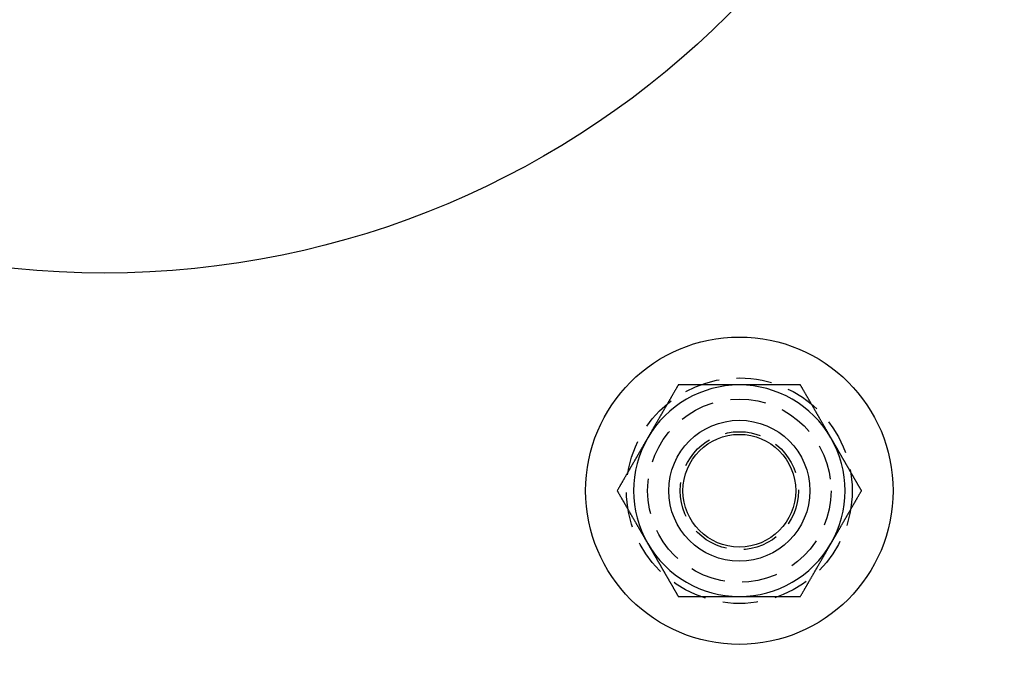
# Model space of a CAD drawing. Extents: x -123 to 129, y -272 to 320.
# Drawn here: x -6 to 64, y -231 to -186 of the extents above; entities that cross this region are included whole.
import ezdxf

# ---------------------------------------------------------------- set-up
doc = ezdxf.new("R2010")
doc.units = 0
doc.header["$LTSCALE"] = 10
doc.linetypes.add('VERDECKT', pattern=[0.375, 0.25, -0.125])
doc.layers.get('0').update_dxf_attribs({"linetype": 'CONTINUOUS'})
doc.layers.add('STEMPEL', color=3, linetype='CONTINUOUS')

# ---------------------------------------------------------------- blocks, each defined once
blk = doc.blocks.new('A$CA1D30E3C')
for points in [[(40.6699, -70.4423, 0), (40.6528, -70.4718, 0), (40.6358, -70.5013, 0), (40.6187, -70.5309, 0), (40.6017, -70.5604, 0), (40.5846, -70.5899, 0), (40.5676, -70.6195, 0), (40.5505, -70.649, 0), (40.5335, -70.6785, 0), (40.5164, -70.708, 0), (40.4994, -70.7376, 0), (40.4823, -70.7671, 0), (40.4653, -70.7966, 0), (40.4483, -70.8261, 0), (40.4312, -70.8557, 0), (40.4142, -70.8852, 0), (40.3971, -70.9147, 0), (40.3801, -70.9443, 0), (40.363, -70.9738, 0), (40.346, -71.0033, 0), (40.3289, -71.0328, 0), (40.3119, -71.0624, 0), (40.2948, -71.0919, 0), (40.2778, -71.1214, 0), (40.2607, -71.1509, 0), (40.2437, -71.1805, 0), (40.2266, -71.21, 0), (40.2096, -71.2395, 0), (40.1925, -71.2691, 0), (40.1755, -71.2986, 0), (40.1584, -71.3281, 0), (40.1414, -71.3576, 0), (40.1243, -71.3872, 0), (40.1073, -71.4167, 0), (40.0902, -71.4462, 0), (40.0732, -71.4758, 0), (40.0562, -71.5053, 0), (40.0391, -71.5348, 0), (40.0221, -71.5643, 0), (40.005, -71.5939, 0), (39.988, -71.6234, 0), (39.9709, -71.6529, 0), (39.9539, -71.6824, 0), (39.9368, -71.712, 0), (39.9198, -71.7415, 0), (39.9027, -71.771, 0), (39.8857, -71.8006, 0), (39.8686, -71.8301, 0), (39.8516, -71.8596, 0), (39.8345, -71.8891, 0), (39.8175, -71.9187, 0), (39.8004, -71.9482, 0), (39.7834, -71.9777, 0), (39.7663, -72.0072, 0), (39.7493, -72.0368, 0), (39.7322, -72.0663, 0), (39.7152, -72.0958, 0), (39.6982, -72.1254, 0), (39.6811, -72.1549, 0), (39.6641, -72.1844, 0), (39.647, -72.2139, 0), (39.63, -72.2435, 0), (39.6129, -72.273, 0), (39.5959, -72.3025, 0), (39.5788, -72.3321, 0), (39.5618, -72.3616, 0), (39.5447, -72.3911, 0), (39.5277, -72.4206, 0), (39.5106, -72.4502, 0), (39.4936, -72.4797, 0), (39.4765, -72.5092, 0), (39.4595, -72.5387, 0), (39.4424, -72.5683, 0), (39.4254, -72.5978, 0), (39.4083, -72.6273, 0), (39.3913, -72.6569, 0), (39.3742, -72.6864, 0), (39.3572, -72.7159, 0), (39.3401, -72.7454, 0), (39.3231, -72.775, 0), (39.3061, -72.8045, 0), (39.289, -72.834, 0), (39.272, -72.8635, 0), (39.2549, -72.8931, 0), (39.2379, -72.9226, 0), (39.2208, -72.9521, 0), (39.2038, -72.9817, 0), (39.1867, -73.0112, 0), (39.1697, -73.0407, 0), (39.1526, -73.0702, 0), (39.1356, -73.0998, 0), (39.1185, -73.1293, 0), (39.1015, -73.1588, 0), (39.0844, -73.1883, 0), (39.0674, -73.2179, 0), (39.0503, -73.2474, 0), (39.0333, -73.2769, 0), (39.0162, -73.3065, 0), (38.9992, -73.336, 0), (38.9821, -73.3655, 0), (38.9651, -73.395, 0), (38.9481, -73.4246, 0), (38.931, -73.4541, 0), (38.914, -73.4836, 0), (38.8969, -73.5132, 0), (38.8799, -73.5427, 0), (38.8628, -73.5722, 0), (38.8458, -73.6017, 0), (38.8287, -73.6313, 0), (38.8117, -73.6608, 0), (38.7946, -73.6903, 0), (38.7776, -73.7198, 0), (38.7605, -73.7494, 0), (38.7435, -73.7789, 0), (38.7264, -73.8084, 0), (38.7094, -73.838, 0), (38.6923, -73.8675, 0), (38.6753, -73.897, 0), (38.6582, -73.9265, 0), (38.6412, -73.9561, 0), (38.6241, -73.9856, 0), (38.6071, -74.0151, 0), (38.59, -74.0446, 0), (38.573, -74.0742, 0), (38.556, -74.1037, 0), (38.5389, -74.1332, 0), (38.5219, -74.1628, 0), (38.5048, -74.1923, 0)], [(45, -70.4423, 0), (44.9659, -70.4423, 0), (44.9318, -70.4423, 0), (44.8977, -70.4423, 0), (44.8636, -70.4423, 0), (44.8295, -70.4423, 0), (44.7954, -70.4423, 0), (44.7613, -70.4423, 0), (44.7272, -70.4423, 0), (44.6931, -70.4423, 0), (44.659, -70.4423, 0), (44.6249, -70.4423, 0), (44.5909, -70.4423, 0), (44.5568, -70.4423, 0), (44.5227, -70.4423, 0), (44.4886, -70.4423, 0), (44.4545, -70.4423, 0), (44.4204, -70.4423, 0), (44.3863, -70.4423, 0), (44.3522, -70.4423, 0), (44.3181, -70.4423, 0), (44.284, -70.4423, 0), (44.2499, -70.4423, 0), (44.2158, -70.4423, 0), (44.1817, -70.4423, 0), (44.1476, -70.4423, 0), (44.1135, -70.4423, 0), (44.0794, -70.4423, 0), (44.0453, -70.4423, 0), (44.0112, -70.4423, 0), (43.9771, -70.4423, 0), (43.943, -70.4423, 0), (43.9089, -70.4423, 0), (43.8748, -70.4423, 0), (43.8408, -70.4423, 0), (43.8067, -70.4423, 0), (43.7726, -70.4423, 0), (43.7385, -70.4423, 0), (43.7044, -70.4423, 0), (43.6703, -70.4423, 0), (43.6362, -70.4423, 0), (43.6021, -70.4423, 0), (43.568, -70.4423, 0), (43.5339, -70.4423, 0), (43.4998, -70.4423, 0), (43.4657, -70.4423, 0), (43.4316, -70.4423, 0), (43.3975, -70.4423, 0), (43.3634, -70.4423, 0), (43.3293, -70.4423, 0), (43.2952, -70.4423, 0), (43.2611, -70.4423, 0), (43.227, -70.4423, 0), (43.1929, -70.4423, 0), (43.1588, -70.4423, 0), (43.1247, -70.4423, 0), (43.0907, -70.4423, 0), (43.0566, -70.4423, 0), (43.0225, -70.4423, 0), (42.9884, -70.4423, 0), (42.9543, -70.4423, 0), (42.9202, -70.4423, 0), (42.8861, -70.4423, 0), (42.852, -70.4423, 0), (42.8179, -70.4423, 0), (42.7838, -70.4423, 0), (42.7497, -70.4423, 0), (42.7156, -70.4423, 0), (42.6815, -70.4423, 0), (42.6474, -70.4423, 0), (42.6133, -70.4423, 0), (42.5792, -70.4423, 0), (42.5451, -70.4423, 0), (42.511, -70.4423, 0), (42.4769, -70.4423, 0), (42.4428, -70.4423, 0), (42.4087, -70.4423, 0), (42.3746, -70.4423, 0), (42.3406, -70.4423, 0), (42.3065, -70.4423, 0), (42.2724, -70.4423, 0), (42.2383, -70.4423, 0), (42.2042, -70.4423, 0), (42.1701, -70.4423, 0), (42.136, -70.4423, 0), (42.1019, -70.4423, 0), (42.0678, -70.4423, 0), (42.0337, -70.4423, 0), (41.9996, -70.4423, 0), (41.9655, -70.4423, 0), (41.9314, -70.4423, 0), (41.8973, -70.4423, 0), (41.8632, -70.4423, 0), (41.8291, -70.4423, 0), (41.795, -70.4423, 0), (41.7609, -70.4423, 0), (41.7268, -70.4423, 0), (41.6927, -70.4423, 0), (41.6586, -70.4423, 0), (41.6245, -70.4423, 0), (41.5905, -70.4423, 0), (41.5564, -70.4423, 0), (41.5223, -70.4423, 0), (41.4882, -70.4423, 0), (41.4541, -70.4423, 0), (41.42, -70.4423, 0), (41.3859, -70.4423, 0), (41.3518, -70.4423, 0), (41.3177, -70.4423, 0), (41.2836, -70.4423, 0), (41.2495, -70.4423, 0), (41.2154, -70.4423, 0), (41.1813, -70.4423, 0), (41.1472, -70.4423, 0), (41.1131, -70.4423, 0), (41.079, -70.4423, 0), (41.0449, -70.4423, 0), (41.0108, -70.4423, 0), (40.9767, -70.4423, 0), (40.9426, -70.4423, 0), (40.9085, -70.4423, 0), (40.8744, -70.4423, 0), (40.8404, -70.4423, 0), (40.8063, -70.4423, 0), (40.7722, -70.4423, 0), (40.7381, -70.4423, 0), (40.704, -70.4423, 0), (40.6699, -70.4423, 0)], [(49.3301, -70.4423, 0), (49.296, -70.4423, 0), (49.2619, -70.4423, 0), (49.2278, -70.4423, 0), (49.1937, -70.4423, 0), (49.1596, -70.4423, 0), (49.1256, -70.4423, 0), (49.0915, -70.4423, 0), (49.0574, -70.4423, 0), (49.0233, -70.4423, 0), (48.9892, -70.4423, 0), (48.9551, -70.4423, 0), (48.921, -70.4423, 0), (48.8869, -70.4423, 0), (48.8528, -70.4423, 0), (48.8187, -70.4423, 0), (48.7846, -70.4423, 0), (48.7505, -70.4423, 0), (48.7164, -70.4423, 0), (48.6823, -70.4423, 0), (48.6482, -70.4423, 0), (48.6141, -70.4423, 0), (48.58, -70.4423, 0), (48.5459, -70.4423, 0), (48.5118, -70.4423, 0), (48.4777, -70.4423, 0), (48.4436, -70.4423, 0), (48.4095, -70.4423, 0), (48.3755, -70.4423, 0), (48.3414, -70.4423, 0), (48.3073, -70.4423, 0), (48.2732, -70.4423, 0), (48.2391, -70.4423, 0), (48.205, -70.4423, 0), (48.1709, -70.4423, 0), (48.1368, -70.4423, 0), (48.1027, -70.4423, 0), (48.0686, -70.4423, 0), (48.0345, -70.4423, 0), (48.0004, -70.4423, 0), (47.9663, -70.4423, 0), (47.9322, -70.4423, 0), (47.8981, -70.4423, 0), (47.864, -70.4423, 0), (47.8299, -70.4423, 0), (47.7958, -70.4423, 0), (47.7617, -70.4423, 0), (47.7276, -70.4423, 0), (47.6935, -70.4423, 0), (47.6594, -70.4423, 0), (47.6254, -70.4423, 0), (47.5913, -70.4423, 0), (47.5572, -70.4423, 0), (47.5231, -70.4423, 0), (47.489, -70.4423, 0), (47.4549, -70.4423, 0), (47.4208, -70.4423, 0), (47.3867, -70.4423, 0), (47.3526, -70.4423, 0), (47.3185, -70.4423, 0), (47.2844, -70.4423, 0), (47.2503, -70.4423, 0), (47.2162, -70.4423, 0), (47.1821, -70.4423, 0), (47.148, -70.4423, 0), (47.1139, -70.4423, 0), (47.0798, -70.4423, 0), (47.0457, -70.4423, 0), (47.0116, -70.4423, 0), (46.9775, -70.4423, 0), (46.9434, -70.4423, 0), (46.9093, -70.4423, 0), (46.8753, -70.4423, 0), (46.8412, -70.4423, 0), (46.8071, -70.4423, 0), (46.773, -70.4423, 0), (46.7389, -70.4423, 0), (46.7048, -70.4423, 0), (46.6707, -70.4423, 0), (46.6366, -70.4423, 0), (46.6025, -70.4423, 0), (46.5684, -70.4423, 0), (46.5343, -70.4423, 0), (46.5002, -70.4423, 0), (46.4661, -70.4423, 0), (46.432, -70.4423, 0), (46.3979, -70.4423, 0), (46.3638, -70.4423, 0), (46.3297, -70.4423, 0), (46.2956, -70.4423, 0), (46.2615, -70.4423, 0), (46.2274, -70.4423, 0), (46.1933, -70.4423, 0), (46.1592, -70.4423, 0), (46.1252, -70.4423, 0), (46.0911, -70.4423, 0), (46.057, -70.4423, 0), (46.0229, -70.4423, 0), (45.9888, -70.4423, 0), (45.9547, -70.4423, 0), (45.9206, -70.4423, 0), (45.8865, -70.4423, 0), (45.8524, -70.4423, 0), (45.8183, -70.4423, 0), (45.7842, -70.4423, 0), (45.7501, -70.4423, 0), (45.716, -70.4423, 0), (45.6819, -70.4423, 0), (45.6478, -70.4423, 0), (45.6137, -70.4423, 0), (45.5796, -70.4423, 0), (45.5455, -70.4423, 0), (45.5114, -70.4423, 0), (45.4773, -70.4423, 0), (45.4432, -70.4423, 0), (45.4091, -70.4423, 0), (45.3751, -70.4423, 0), (45.341, -70.4423, 0), (45.3069, -70.4423, 0), (45.2728, -70.4423, 0), (45.2387, -70.4423, 0), (45.2046, -70.4423, 0), (45.1705, -70.4423, 0), (45.1364, -70.4423, 0), (45.1023, -70.4423, 0), (45.0682, -70.4423, 0), (45.0341, -70.4423, 0), (45, -70.4423, 0)], [(51.4952, -74.1923, 0), (51.4781, -74.1627, 0), (51.461, -74.1331, 0), (51.4439, -74.1035, 0), (51.4269, -74.0739, 0), (51.4098, -74.0444, 0), (51.3927, -74.0148, 0), (51.3756, -73.9852, 0), (51.3585, -73.9556, 0), (51.3415, -73.926, 0), (51.3244, -73.8965, 0), (51.3073, -73.8669, 0), (51.2902, -73.8373, 0), (51.2732, -73.8077, 0), (51.2561, -73.7782, 0), (51.239, -73.7486, 0), (51.2219, -73.719, 0), (51.2049, -73.6894, 0), (51.1878, -73.6599, 0), (51.1707, -73.6303, 0), (51.1537, -73.6007, 0), (51.1366, -73.5712, 0), (51.1195, -73.5416, 0), (51.1025, -73.512, 0), (51.0854, -73.4825, 0), (51.0683, -73.4529, 0), (51.0512, -73.4234, 0), (51.0342, -73.3938, 0), (51.0171, -73.3642, 0), (51, -73.3347, 0), (50.983, -73.3051, 0), (50.9659, -73.2756, 0), (50.9489, -73.246, 0), (50.9318, -73.2165, 0), (50.9147, -73.1869, 0), (50.8977, -73.1573, 0), (50.8806, -73.1278, 0), (50.8635, -73.0982, 0), (50.8465, -73.0687, 0), (50.8294, -73.0391, 0), (50.8124, -73.0096, 0), (50.7953, -72.9801, 0), (50.7782, -72.9505, 0), (50.7612, -72.921, 0), (50.7441, -72.8914, 0), (50.7271, -72.8619, 0), (50.71, -72.8323, 0), (50.693, -72.8028, 0), (50.6759, -72.7733, 0), (50.6589, -72.7437, 0), (50.6418, -72.7142, 0), (50.6247, -72.6846, 0), (50.6077, -72.6551, 0), (50.5906, -72.6256, 0), (50.5736, -72.596, 0), (50.5565, -72.5665, 0), (50.5395, -72.537, 0), (50.5224, -72.5074, 0), (50.5054, -72.4779, 0), (50.4883, -72.4484, 0), (50.4713, -72.4188, 0), (50.4542, -72.3893, 0), (50.4372, -72.3598, 0), (50.4201, -72.3303, 0), (50.4031, -72.3007, 0), (50.3861, -72.2712, 0), (50.369, -72.2417, 0), (50.352, -72.2122, 0), (50.3349, -72.1826, 0), (50.3179, -72.1531, 0), (50.3008, -72.1236, 0), (50.2838, -72.0941, 0), (50.2667, -72.0646, 0), (50.2497, -72.035, 0), (50.2327, -72.0055, 0), (50.2156, -71.976, 0), (50.1986, -71.9465, 0), (50.1815, -71.917, 0), (50.1645, -71.8875, 0), (50.1475, -71.858, 0), (50.1304, -71.8284, 0), (50.1134, -71.7989, 0), (50.0964, -71.7694, 0), (50.0793, -71.7399, 0), (50.0623, -71.7104, 0), (50.0452, -71.6809, 0), (50.0282, -71.6514, 0), (50.0112, -71.6219, 0), (49.9941, -71.5924, 0), (49.9771, -71.5629, 0), (49.9601, -71.5334, 0), (49.943, -71.5039, 0), (49.926, -71.4744, 0), (49.909, -71.4449, 0), (49.8919, -71.4154, 0), (49.8749, -71.3859, 0), (49.8579, -71.3564, 0), (49.8408, -71.3269, 0), (49.8238, -71.2974, 0), (49.8068, -71.2679, 0), (49.7898, -71.2384, 0), (49.7727, -71.2089, 0), (49.7557, -71.1794, 0), (49.7387, -71.1499, 0), (49.7216, -71.1204, 0), (49.7046, -71.0909, 0), (49.6876, -71.0614, 0), (49.6706, -71.0319, 0), (49.6535, -71.0024, 0), (49.6365, -70.973, 0), (49.6195, -70.9435, 0), (49.6025, -70.914, 0), (49.5854, -70.8845, 0), (49.5684, -70.855, 0), (49.5514, -70.8255, 0), (49.5344, -70.796, 0), (49.5173, -70.7666, 0), (49.5003, -70.7371, 0), (49.4833, -70.7076, 0), (49.4663, -70.6781, 0), (49.4493, -70.6486, 0), (49.4322, -70.6192, 0), (49.4152, -70.5897, 0), (49.3982, -70.5602, 0), (49.3812, -70.5307, 0), (49.3642, -70.5012, 0), (49.3471, -70.4718, 0), (49.3301, -70.4423, 0)], [(38.5048, -74.1923, 0), (38.4878, -74.2218, 0), (38.4707, -74.2513, 0), (38.4537, -74.2809, 0), (38.4366, -74.3104, 0), (38.4196, -74.3399, 0), (38.4025, -74.3695, 0), (38.3855, -74.399, 0), (38.3684, -74.4285, 0), (38.3514, -74.458, 0), (38.3343, -74.4876, 0), (38.3173, -74.5171, 0), (38.3002, -74.5466, 0), (38.2832, -74.5761, 0), (38.2661, -74.6057, 0), (38.2491, -74.6352, 0), (38.232, -74.6647, 0), (38.215, -74.6943, 0), (38.198, -74.7238, 0), (38.1809, -74.7533, 0), (38.1639, -74.7828, 0), (38.1468, -74.8124, 0), (38.1298, -74.8419, 0), (38.1127, -74.8714, 0), (38.0957, -74.9009, 0), (38.0786, -74.9305, 0), (38.0616, -74.96, 0), (38.0445, -74.9895, 0), (38.0275, -75.0191, 0), (38.0104, -75.0486, 0), (37.9934, -75.0781, 0), (37.9763, -75.1076, 0), (37.9593, -75.1372, 0), (37.9422, -75.1667, 0), (37.9252, -75.1962, 0), (37.9081, -75.2258, 0), (37.8911, -75.2553, 0), (37.874, -75.2848, 0), (37.857, -75.3143, 0), (37.8399, -75.3439, 0), (37.8229, -75.3734, 0), (37.8059, -75.4029, 0), (37.7888, -75.4324, 0), (37.7718, -75.462, 0), (37.7547, -75.4915, 0), (37.7377, -75.521, 0), (37.7206, -75.5506, 0), (37.7036, -75.5801, 0), (37.6865, -75.6096, 0), (37.6695, -75.6391, 0), (37.6524, -75.6687, 0), (37.6354, -75.6982, 0), (37.6183, -75.7277, 0), (37.6013, -75.7572, 0), (37.5842, -75.7868, 0), (37.5672, -75.8163, 0), (37.5501, -75.8458, 0), (37.5331, -75.8754, 0), (37.516, -75.9049, 0), (37.499, -75.9344, 0), (37.4819, -75.9639, 0), (37.4649, -75.9935, 0), (37.4478, -76.023, 0), (37.4308, -76.0525, 0), (37.4138, -76.0821, 0), (37.3967, -76.1116, 0), (37.3797, -76.1411, 0), (37.3626, -76.1706, 0), (37.3456, -76.2002, 0), (37.3285, -76.2297, 0), (37.3115, -76.2592, 0), (37.2944, -76.2887, 0), (37.2774, -76.3183, 0), (37.2603, -76.3478, 0), (37.2433, -76.3773, 0), (37.2262, -76.4069, 0), (37.2092, -76.4364, 0), (37.1921, -76.4659, 0), (37.1751, -76.4954, 0), (37.158, -76.525, 0), (37.141, -76.5545, 0), (37.1239, -76.584, 0), (37.1069, -76.6135, 0), (37.0898, -76.6431, 0), (37.0728, -76.6726, 0), (37.0558, -76.7021, 0), (37.0387, -76.7317, 0), (37.0217, -76.7612, 0), (37.0046, -76.7907, 0), (36.9876, -76.8202, 0), (36.9705, -76.8498, 0), (36.9535, -76.8793, 0), (36.9364, -76.9088, 0), (36.9194, -76.9383, 0), (36.9023, -76.9679, 0), (36.8853, -76.9974, 0), (36.8682, -77.0269, 0), (36.8512, -77.0565, 0), (36.8341, -77.086, 0), (36.8171, -77.1155, 0), (36.8, -77.145, 0), (36.783, -77.1746, 0), (36.7659, -77.2041, 0), (36.7489, -77.2336, 0), (36.7318, -77.2632, 0), (36.7148, -77.2927, 0), (36.6977, -77.3222, 0), (36.6807, -77.3517, 0), (36.6637, -77.3813, 0), (36.6466, -77.4108, 0), (36.6296, -77.4403, 0), (36.6125, -77.4698, 0), (36.5955, -77.4994, 0), (36.5784, -77.5289, 0), (36.5614, -77.5584, 0), (36.5443, -77.588, 0), (36.5273, -77.6175, 0), (36.5102, -77.647, 0), (36.4932, -77.6765, 0), (36.4761, -77.7061, 0), (36.4591, -77.7356, 0), (36.442, -77.7651, 0), (36.425, -77.7946, 0), (36.4079, -77.8242, 0), (36.3909, -77.8537, 0), (36.3738, -77.8832, 0), (36.3568, -77.9128, 0), (36.3397, -77.9423, 0)], [(53.6603, -77.9423, 0), (53.649, -77.9227, 0), (53.6376, -77.9031, 0), (53.6263, -77.8836, 0), (53.615, -77.864, 0), (53.6037, -77.8444, 0), (53.5924, -77.8248, 0), (53.5811, -77.8052, 0), (53.5698, -77.7856, 0), (53.5585, -77.766, 0), (53.5472, -77.7464, 0), (53.5359, -77.7268, 0), (53.5245, -77.7072, 0), (53.5132, -77.6876, 0), (53.5019, -77.668, 0), (53.4906, -77.6484, 0), (53.4793, -77.6288, 0), (53.4679, -77.6092, 0), (53.4566, -77.5896, 0), (53.4453, -77.57, 0), (53.434, -77.5503, 0), (53.4226, -77.5307, 0), (53.4113, -77.5111, 0), (53.4, -77.4915, 0), (53.3887, -77.4719, 0), (53.3773, -77.4522, 0), (53.366, -77.4326, 0), (53.3547, -77.413, 0), (53.3433, -77.3933, 0), (53.332, -77.3737, 0), (53.3207, -77.3541, 0), (53.3093, -77.3344, 0), (53.298, -77.3148, 0), (53.2866, -77.2952, 0), (53.2753, -77.2755, 0), (53.264, -77.2559, 0), (53.2526, -77.2363, 0), (53.2413, -77.2166, 0), (53.2299, -77.197, 0), (53.2186, -77.1773, 0), (53.2073, -77.1577, 0), (53.1959, -77.138, 0), (53.1846, -77.1184, 0), (53.1732, -77.0987, 0), (53.1619, -77.0791, 0), (53.1505, -77.0594, 0), (53.1392, -77.0398, 0), (53.1278, -77.0201, 0), (53.1165, -77.0005, 0), (53.1052, -76.9808, 0), (53.0938, -76.9612, 0), (53.0825, -76.9415, 0), (53.0711, -76.9219, 0), (53.0598, -76.9022, 0), (53.0484, -76.8825, 0), (53.0371, -76.8629, 0), (53.0257, -76.8432, 0), (53.0144, -76.8236, 0), (53.003, -76.8039, 0), (52.9917, -76.7843, 0), (52.9803, -76.7646, 0), (52.969, -76.7449, 0), (52.9576, -76.7253, 0), (52.9463, -76.7056, 0), (52.9349, -76.686, 0), (52.9236, -76.6663, 0), (52.9122, -76.6466, 0), (52.9009, -76.627, 0), (52.8895, -76.6073, 0), (52.8782, -76.5877, 0), (52.8668, -76.568, 0), (52.8555, -76.5483, 0), (52.8441, -76.5287, 0), (52.8327, -76.509, 0), (52.8214, -76.4893, 0), (52.81, -76.4697, 0), (52.7987, -76.45, 0), (52.7873, -76.4304, 0), (52.776, -76.4107, 0), (52.7646, -76.391, 0), (52.7533, -76.3714, 0), (52.7419, -76.3517, 0), (52.7306, -76.3321, 0), (52.7192, -76.3124, 0), (52.7079, -76.2928, 0), (52.6965, -76.2731, 0), (52.6852, -76.2534, 0), (52.6739, -76.2338, 0), (52.6625, -76.2141, 0), (52.6512, -76.1945, 0), (52.6398, -76.1748, 0), (52.6285, -76.1552, 0), (52.6171, -76.1355, 0), (52.6058, -76.1159, 0), (52.5944, -76.0962, 0), (52.5831, -76.0766, 0), (52.5717, -76.0569, 0), (52.5604, -76.0373, 0), (52.5491, -76.0176, 0), (52.5377, -75.998, 0), (52.5264, -75.9783, 0), (52.515, -75.9587, 0), (52.5037, -75.939, 0), (52.4923, -75.9194, 0), (52.481, -75.8997, 0), (52.4697, -75.8801, 0), (52.4583, -75.8605, 0), (52.447, -75.8408, 0), (52.4356, -75.8212, 0), (52.4243, -75.8015, 0), (52.4129, -75.7819, 0), (52.4016, -75.7622, 0), (52.3903, -75.7426, 0), (52.3789, -75.723, 0), (52.3676, -75.7033, 0), (52.3562, -75.6837, 0), (52.3449, -75.664, 0), (52.3336, -75.6444, 0), (52.3222, -75.6248, 0), (52.3109, -75.6051, 0), (52.2996, -75.5855, 0), (52.2882, -75.5658, 0), (52.2769, -75.5462, 0), (52.2655, -75.5266, 0), (52.2542, -75.5069, 0), (52.2429, -75.4873, 0), (52.2315, -75.4677, 0), (52.2202, -75.448, 0), (52.2089, -75.4284, 0), (52.1975, -75.4088, 0), (52.1862, -75.3891, 0), (52.1749, -75.3695, 0), (52.1635, -75.3499, 0), (52.1522, -75.3302, 0), (52.1408, -75.3106, 0), (52.1295, -75.291, 0), (52.1182, -75.2713, 0), (52.1068, -75.2517, 0), (52.0955, -75.2321, 0), (52.0842, -75.2124, 0), (52.0728, -75.1928, 0), (52.0615, -75.1732, 0), (52.0502, -75.1536, 0), (52.0388, -75.1339, 0), (52.0275, -75.1143, 0), (52.0162, -75.0947, 0), (52.0049, -75.075, 0), (51.9935, -75.0554, 0), (51.9822, -75.0358, 0), (51.9709, -75.0162, 0), (51.9595, -74.9965, 0), (51.9482, -74.9769, 0), (51.9369, -74.9573, 0), (51.9255, -74.9377, 0), (51.9142, -74.918, 0), (51.9029, -74.8984, 0), (51.8915, -74.8788, 0), (51.8802, -74.8592, 0), (51.8689, -74.8396, 0), (51.8576, -74.8199, 0), (51.8462, -74.8003, 0), (51.8349, -74.7807, 0), (51.8236, -74.7611, 0), (51.8123, -74.7415, 0), (51.8009, -74.7218, 0), (51.7896, -74.7022, 0), (51.7783, -74.6826, 0), (51.7669, -74.663, 0), (51.7556, -74.6434, 0), (51.7443, -74.6237, 0), (51.733, -74.6041, 0), (51.7216, -74.5845, 0), (51.7103, -74.5649, 0), (51.699, -74.5453, 0), (51.6877, -74.5257, 0), (51.6763, -74.5061, 0), (51.665, -74.4864, 0), (51.6537, -74.4668, 0), (51.6424, -74.4472, 0), (51.631, -74.4276, 0), (51.6197, -74.408, 0), (51.6084, -74.3884, 0), (51.5971, -74.3688, 0), (51.5858, -74.3492, 0), (51.5744, -74.3295, 0), (51.5631, -74.3099, 0), (51.5518, -74.2903, 0), (51.5405, -74.2707, 0), (51.5292, -74.2511, 0), (51.5178, -74.2315, 0), (51.5065, -74.2119, 0), (51.4952, -74.1923, 0)], [(36.3397, -77.9423, 0), (36.3568, -77.9718, 0), (36.3738, -78.0012, 0), (36.3908, -78.0307, 0), (36.4078, -78.0602, 0), (36.4248, -78.0897, 0), (36.4419, -78.1192, 0), (36.4589, -78.1486, 0), (36.4759, -78.1781, 0), (36.4929, -78.2076, 0), (36.5099, -78.2371, 0), (36.527, -78.2666, 0), (36.544, -78.296, 0), (36.561, -78.3255, 0), (36.578, -78.355, 0), (36.5951, -78.3845, 0), (36.6121, -78.414, 0), (36.6291, -78.4435, 0), (36.6461, -78.473, 0), (36.6632, -78.5024, 0), (36.6802, -78.5319, 0), (36.6972, -78.5614, 0), (36.7142, -78.5909, 0), (36.7313, -78.6204, 0), (36.7483, -78.6499, 0), (36.7653, -78.6794, 0), (36.7823, -78.7089, 0), (36.7994, -78.7384, 0), (36.8164, -78.7679, 0), (36.8334, -78.7974, 0), (36.8505, -78.8269, 0), (36.8675, -78.8564, 0), (36.8845, -78.8859, 0), (36.9016, -78.9154, 0), (36.9186, -78.9449, 0), (36.9356, -78.9744, 0), (36.9527, -79.0039, 0), (36.9697, -79.0334, 0), (36.9867, -79.0629, 0), (37.0038, -79.0924, 0), (37.0208, -79.1219, 0), (37.0378, -79.1514, 0), (37.0549, -79.1809, 0), (37.0719, -79.2104, 0), (37.0889, -79.2399, 0), (37.106, -79.2694, 0), (37.123, -79.2989, 0), (37.14, -79.3284, 0), (37.1571, -79.358, 0), (37.1741, -79.3875, 0), (37.1912, -79.417, 0), (37.2082, -79.4465, 0), (37.2252, -79.476, 0), (37.2423, -79.5055, 0), (37.2593, -79.535, 0), (37.2764, -79.5646, 0), (37.2934, -79.5941, 0), (37.3105, -79.6236, 0), (37.3275, -79.6531, 0), (37.3445, -79.6826, 0), (37.3616, -79.7122, 0), (37.3786, -79.7417, 0), (37.3957, -79.7712, 0), (37.4127, -79.8007, 0), (37.4298, -79.8303, 0), (37.4468, -79.8598, 0), (37.4639, -79.8893, 0), (37.4809, -79.9188, 0), (37.498, -79.9484, 0), (37.515, -79.9779, 0), (37.5321, -80.0074, 0), (37.5491, -80.037, 0), (37.5662, -80.0665, 0), (37.5832, -80.096, 0), (37.6003, -80.1256, 0), (37.6173, -80.1551, 0), (37.6344, -80.1846, 0), (37.6514, -80.2142, 0), (37.6685, -80.2437, 0), (37.6855, -80.2733, 0), (37.7026, -80.3028, 0), (37.7196, -80.3323, 0), (37.7367, -80.3619, 0), (37.7538, -80.3914, 0), (37.7708, -80.421, 0), (37.7879, -80.4505, 0), (37.8049, -80.4801, 0), (37.822, -80.5096, 0), (37.839, -80.5391, 0), (37.8561, -80.5687, 0), (37.8732, -80.5982, 0), (37.8902, -80.6278, 0), (37.9073, -80.6573, 0), (37.9243, -80.6869, 0), (37.9414, -80.7165, 0), (37.9585, -80.746, 0), (37.9755, -80.7756, 0), (37.9926, -80.8051, 0), (38.0097, -80.8347, 0), (38.0267, -80.8642, 0), (38.0438, -80.8938, 0), (38.0609, -80.9234, 0), (38.0779, -80.9529, 0), (38.095, -80.9825, 0), (38.1121, -81.012, 0), (38.1291, -81.0416, 0), (38.1462, -81.0712, 0), (38.1633, -81.1007, 0), (38.1803, -81.1303, 0), (38.1974, -81.1599, 0), (38.2145, -81.1894, 0), (38.2316, -81.219, 0), (38.2486, -81.2486, 0), (38.2657, -81.2782, 0), (38.2828, -81.3077, 0), (38.2999, -81.3373, 0), (38.3169, -81.3669, 0), (38.334, -81.3965, 0), (38.3511, -81.426, 0), (38.3682, -81.4556, 0), (38.3852, -81.4852, 0), (38.4023, -81.5148, 0), (38.4194, -81.5444, 0), (38.4365, -81.5739, 0), (38.4536, -81.6035, 0), (38.4706, -81.6331, 0), (38.4877, -81.6627, 0), (38.5048, -81.6923, 0)], [(51.4952, -81.6923, 0), (51.5122, -81.6628, 0), (51.5293, -81.6332, 0), (51.5463, -81.6037, 0), (51.5634, -81.5742, 0), (51.5804, -81.5446, 0), (51.5975, -81.5151, 0), (51.6145, -81.4856, 0), (51.6316, -81.4561, 0), (51.6486, -81.4265, 0), (51.6657, -81.397, 0), (51.6827, -81.3675, 0), (51.6998, -81.338, 0), (51.7168, -81.3084, 0), (51.7339, -81.2789, 0), (51.7509, -81.2494, 0), (51.768, -81.2198, 0), (51.785, -81.1903, 0), (51.802, -81.1608, 0), (51.8191, -81.1313, 0), (51.8361, -81.1017, 0), (51.8532, -81.0722, 0), (51.8702, -81.0427, 0), (51.8873, -81.0132, 0), (51.9043, -80.9836, 0), (51.9214, -80.9541, 0), (51.9384, -80.9246, 0), (51.9555, -80.895, 0), (51.9725, -80.8655, 0), (51.9896, -80.836, 0), (52.0066, -80.8065, 0), (52.0237, -80.7769, 0), (52.0407, -80.7474, 0), (52.0578, -80.7179, 0), (52.0748, -80.6883, 0), (52.0919, -80.6588, 0), (52.1089, -80.6293, 0), (52.126, -80.5998, 0), (52.143, -80.5702, 0), (52.1601, -80.5407, 0), (52.1771, -80.5112, 0), (52.1941, -80.4817, 0), (52.2112, -80.4521, 0), (52.2282, -80.4226, 0), (52.2453, -80.3931, 0), (52.2623, -80.3635, 0), (52.2794, -80.334, 0), (52.2964, -80.3045, 0), (52.3135, -80.275, 0), (52.3305, -80.2454, 0), (52.3476, -80.2159, 0), (52.3646, -80.1864, 0), (52.3817, -80.1569, 0), (52.3987, -80.1273, 0), (52.4158, -80.0978, 0), (52.4328, -80.0683, 0), (52.4499, -80.0387, 0), (52.4669, -80.0092, 0), (52.484, -79.9797, 0), (52.501, -79.9502, 0), (52.5181, -79.9206, 0), (52.5351, -79.8911, 0), (52.5522, -79.8616, 0), (52.5692, -79.8321, 0), (52.5862, -79.8025, 0), (52.6033, -79.773, 0), (52.6203, -79.7435, 0), (52.6374, -79.7139, 0), (52.6544, -79.6844, 0), (52.6715, -79.6549, 0), (52.6885, -79.6254, 0), (52.7056, -79.5958, 0), (52.7226, -79.5663, 0), (52.7397, -79.5368, 0), (52.7567, -79.5072, 0), (52.7738, -79.4777, 0), (52.7908, -79.4482, 0), (52.8079, -79.4187, 0), (52.8249, -79.3891, 0), (52.842, -79.3596, 0), (52.859, -79.3301, 0), (52.8761, -79.3006, 0), (52.8931, -79.271, 0), (52.9102, -79.2415, 0), (52.9272, -79.212, 0), (52.9442, -79.1824, 0), (52.9613, -79.1529, 0), (52.9783, -79.1234, 0), (52.9954, -79.0939, 0), (53.0124, -79.0643, 0), (53.0295, -79.0348, 0), (53.0465, -79.0053, 0), (53.0636, -78.9758, 0), (53.0806, -78.9462, 0), (53.0977, -78.9167, 0), (53.1147, -78.8872, 0), (53.1318, -78.8576, 0), (53.1488, -78.8281, 0), (53.1659, -78.7986, 0), (53.1829, -78.7691, 0), (53.2, -78.7395, 0), (53.217, -78.71, 0), (53.2341, -78.6805, 0), (53.2511, -78.6509, 0), (53.2682, -78.6214, 0), (53.2852, -78.5919, 0), (53.3023, -78.5624, 0), (53.3193, -78.5328, 0), (53.3363, -78.5033, 0), (53.3534, -78.4738, 0), (53.3704, -78.4443, 0), (53.3875, -78.4147, 0), (53.4045, -78.3852, 0), (53.4216, -78.3557, 0), (53.4386, -78.3261, 0), (53.4557, -78.2966, 0), (53.4727, -78.2671, 0), (53.4898, -78.2376, 0), (53.5068, -78.208, 0), (53.5239, -78.1785, 0), (53.5409, -78.149, 0), (53.558, -78.1195, 0), (53.575, -78.0899, 0), (53.5921, -78.0604, 0), (53.6091, -78.0309, 0), (53.6262, -78.0013, 0), (53.6432, -77.9718, 0), (53.6603, -77.9423, 0)], [(38.5048, -81.6923, 0), (38.5161, -81.7119, 0), (38.5274, -81.7315, 0), (38.5388, -81.7511, 0), (38.5501, -81.7707, 0), (38.5614, -81.7903, 0), (38.5727, -81.8099, 0), (38.5841, -81.8295, 0), (38.5954, -81.8492, 0), (38.6067, -81.8688, 0), (38.618, -81.8884, 0), (38.6293, -81.908, 0), (38.6407, -81.9276, 0), (38.652, -81.9472, 0), (38.6633, -81.9668, 0), (38.6746, -81.9864, 0), (38.686, -82.0061, 0), (38.6973, -82.0257, 0), (38.7086, -82.0453, 0), (38.7199, -82.0649, 0), (38.7313, -82.0845, 0), (38.7426, -82.1041, 0), (38.7539, -82.1237, 0), (38.7652, -82.1434, 0), (38.7766, -82.163, 0), (38.7879, -82.1826, 0), (38.7992, -82.2022, 0), (38.8105, -82.2218, 0), (38.8219, -82.2415, 0), (38.8332, -82.2611, 0), (38.8445, -82.2807, 0), (38.8559, -82.3003, 0), (38.8672, -82.3199, 0), (38.8785, -82.3396, 0), (38.8898, -82.3592, 0), (38.9012, -82.3788, 0), (38.9125, -82.3984, 0), (38.9238, -82.418, 0), (38.9352, -82.4377, 0), (38.9465, -82.4573, 0), (38.9578, -82.4769, 0), (38.9691, -82.4965, 0), (38.9805, -82.5162, 0), (38.9918, -82.5358, 0), (39.0031, -82.5554, 0), (39.0145, -82.575, 0), (39.0258, -82.5947, 0), (39.0371, -82.6143, 0), (39.0485, -82.6339, 0), (39.0598, -82.6536, 0), (39.0711, -82.6732, 0), (39.0825, -82.6928, 0), (39.0938, -82.7124, 0), (39.1051, -82.7321, 0), (39.1165, -82.7517, 0), (39.1278, -82.7713, 0), (39.1391, -82.791, 0), (39.1505, -82.8106, 0), (39.1618, -82.8302, 0), (39.1731, -82.8499, 0), (39.1845, -82.8695, 0), (39.1958, -82.8891, 0), (39.2071, -82.9088, 0), (39.2185, -82.9284, 0), (39.2298, -82.948, 0), (39.2412, -82.9677, 0), (39.2525, -82.9873, 0), (39.2638, -83.0069, 0), (39.2752, -83.0266, 0), (39.2865, -83.0462, 0), (39.2978, -83.0658, 0), (39.3092, -83.0855, 0), (39.3205, -83.1051, 0), (39.3319, -83.1248, 0), (39.3432, -83.1444, 0), (39.3545, -83.164, 0), (39.3659, -83.1837, 0), (39.3772, -83.2033, 0), (39.3885, -83.223, 0), (39.3999, -83.2426, 0), (39.4112, -83.2622, 0), (39.4226, -83.2819, 0), (39.4339, -83.3015, 0), (39.4452, -83.3212, 0), (39.4566, -83.3408, 0), (39.4679, -83.3605, 0), (39.4793, -83.3801, 0), (39.4906, -83.3997, 0), (39.502, -83.4194, 0), (39.5133, -83.439, 0), (39.5246, -83.4587, 0), (39.536, -83.4783, 0), (39.5473, -83.498, 0), (39.5587, -83.5176, 0), (39.57, -83.5373, 0), (39.5814, -83.5569, 0), (39.5927, -83.5766, 0), (39.604, -83.5962, 0), (39.6154, -83.6159, 0), (39.6267, -83.6355, 0), (39.6381, -83.6552, 0), (39.6494, -83.6748, 0), (39.6608, -83.6945, 0), (39.6721, -83.7141, 0), (39.6835, -83.7338, 0), (39.6948, -83.7534, 0), (39.7062, -83.7731, 0), (39.7175, -83.7928, 0), (39.7289, -83.8124, 0), (39.7402, -83.8321, 0), (39.7516, -83.8517, 0), (39.7629, -83.8714, 0), (39.7743, -83.891, 0), (39.7856, -83.9107, 0), (39.797, -83.9304, 0), (39.8083, -83.95, 0), (39.8197, -83.9697, 0), (39.831, -83.9893, 0), (39.8424, -84.009, 0), (39.8537, -84.0287, 0), (39.8651, -84.0483, 0), (39.8764, -84.068, 0), (39.8878, -84.0877, 0), (39.8991, -84.1073, 0), (39.9105, -84.127, 0), (39.9218, -84.1466, 0), (39.9332, -84.1663, 0), (39.9445, -84.186, 0), (39.9559, -84.2056, 0), (39.9672, -84.2253, 0), (39.9786, -84.2449, 0), (39.9899, -84.2646, 0), (40.0013, -84.2843, 0), (40.0126, -84.3039, 0), (40.024, -84.3236, 0), (40.0353, -84.3432, 0), (40.0467, -84.3629, 0), (40.058, -84.3825, 0), (40.0694, -84.4022, 0), (40.0807, -84.4219, 0), (40.0921, -84.4415, 0), (40.1034, -84.4612, 0), (40.1148, -84.4808, 0), (40.1261, -84.5005, 0), (40.1375, -84.5201, 0), (40.1488, -84.5398, 0), (40.1602, -84.5594, 0), (40.1715, -84.5791, 0), (40.1828, -84.5987, 0), (40.1942, -84.6184, 0), (40.2055, -84.638, 0), (40.2169, -84.6577, 0), (40.2282, -84.6773, 0), (40.2396, -84.697, 0), (40.2509, -84.7166, 0), (40.2622, -84.7363, 0), (40.2736, -84.7559, 0), (40.2849, -84.7755, 0), (40.2963, -84.7952, 0), (40.3076, -84.8148, 0), (40.3189, -84.8344, 0), (40.3303, -84.8541, 0), (40.3416, -84.8737, 0), (40.3529, -84.8933, 0), (40.3643, -84.913, 0), (40.3756, -84.9326, 0), (40.3869, -84.9522, 0), (40.3983, -84.9719, 0), (40.4096, -84.9915, 0), (40.4209, -85.0111, 0), (40.4323, -85.0307, 0), (40.4436, -85.0503, 0), (40.4549, -85.07, 0), (40.4662, -85.0896, 0), (40.4776, -85.1092, 0), (40.4889, -85.1288, 0), (40.5002, -85.1484, 0), (40.5115, -85.168, 0), (40.5228, -85.1876, 0), (40.5342, -85.2072, 0), (40.5455, -85.2268, 0), (40.5568, -85.2464, 0), (40.5681, -85.266, 0), (40.5794, -85.2856, 0), (40.5907, -85.3052, 0), (40.602, -85.3248, 0), (40.6133, -85.3444, 0), (40.6247, -85.364, 0), (40.636, -85.3836, 0), (40.6473, -85.4031, 0), (40.6586, -85.4227, 0), (40.6699, -85.4423, 0)], [(49.3301, -85.4423, 0), (49.3472, -85.4128, 0), (49.3642, -85.3832, 0), (49.3813, -85.3537, 0), (49.3983, -85.3242, 0), (49.4154, -85.2946, 0), (49.4324, -85.2651, 0), (49.4495, -85.2356, 0), (49.4665, -85.2061, 0), (49.4836, -85.1765, 0), (49.5006, -85.147, 0), (49.5177, -85.1175, 0), (49.5347, -85.088, 0), (49.5517, -85.0584, 0), (49.5688, -85.0289, 0), (49.5858, -84.9994, 0), (49.6029, -84.9698, 0), (49.6199, -84.9403, 0), (49.637, -84.9108, 0), (49.654, -84.8813, 0), (49.6711, -84.8517, 0), (49.6881, -84.8222, 0), (49.7052, -84.7927, 0), (49.7222, -84.7632, 0), (49.7393, -84.7336, 0), (49.7563, -84.7041, 0), (49.7734, -84.6746, 0), (49.7904, -84.645, 0), (49.8075, -84.6155, 0), (49.8245, -84.586, 0), (49.8416, -84.5565, 0), (49.8586, -84.5269, 0), (49.8757, -84.4974, 0), (49.8927, -84.4679, 0), (49.9098, -84.4383, 0), (49.9268, -84.4088, 0), (49.9438, -84.3793, 0), (49.9609, -84.3498, 0), (49.9779, -84.3202, 0), (49.995, -84.2907, 0), (50.012, -84.2612, 0), (50.0291, -84.2317, 0), (50.0461, -84.2021, 0), (50.0632, -84.1726, 0), (50.0802, -84.1431, 0), (50.0973, -84.1135, 0), (50.1143, -84.084, 0), (50.1314, -84.0545, 0), (50.1484, -84.025, 0), (50.1655, -83.9954, 0), (50.1825, -83.9659, 0), (50.1996, -83.9364, 0), (50.2166, -83.9069, 0), (50.2337, -83.8773, 0), (50.2507, -83.8478, 0), (50.2678, -83.8183, 0), (50.2848, -83.7887, 0), (50.3018, -83.7592, 0), (50.3189, -83.7297, 0), (50.3359, -83.7002, 0), (50.353, -83.6706, 0), (50.37, -83.6411, 0), (50.3871, -83.6116, 0), (50.4041, -83.5821, 0), (50.4212, -83.5525, 0), (50.4382, -83.523, 0), (50.4553, -83.4935, 0), (50.4723, -83.4639, 0), (50.4894, -83.4344, 0), (50.5064, -83.4049, 0), (50.5235, -83.3754, 0), (50.5405, -83.3458, 0), (50.5576, -83.3163, 0), (50.5746, -83.2868, 0), (50.5917, -83.2572, 0), (50.6087, -83.2277, 0), (50.6258, -83.1982, 0), (50.6428, -83.1687, 0), (50.6599, -83.1391, 0), (50.6769, -83.1096, 0), (50.6939, -83.0801, 0), (50.711, -83.0506, 0), (50.728, -83.021, 0), (50.7451, -82.9915, 0), (50.7621, -82.962, 0), (50.7792, -82.9324, 0), (50.7962, -82.9029, 0), (50.8133, -82.8734, 0), (50.8303, -82.8439, 0), (50.8474, -82.8143, 0), (50.8644, -82.7848, 0), (50.8815, -82.7553, 0), (50.8985, -82.7258, 0), (50.9156, -82.6962, 0), (50.9326, -82.6667, 0), (50.9497, -82.6372, 0), (50.9667, -82.6076, 0), (50.9838, -82.5781, 0), (51.0008, -82.5486, 0), (51.0179, -82.5191, 0), (51.0349, -82.4895, 0), (51.0519, -82.46, 0), (51.069, -82.4305, 0), (51.086, -82.4009, 0), (51.1031, -82.3714, 0), (51.1201, -82.3419, 0), (51.1372, -82.3124, 0), (51.1542, -82.2828, 0), (51.1713, -82.2533, 0), (51.1883, -82.2238, 0), (51.2054, -82.1943, 0), (51.2224, -82.1647, 0), (51.2395, -82.1352, 0), (51.2565, -82.1057, 0), (51.2736, -82.0761, 0), (51.2906, -82.0466, 0), (51.3077, -82.0171, 0), (51.3247, -81.9876, 0), (51.3418, -81.958, 0), (51.3588, -81.9285, 0), (51.3759, -81.899, 0), (51.3929, -81.8695, 0), (51.41, -81.8399, 0), (51.427, -81.8104, 0), (51.444, -81.7809, 0), (51.4611, -81.7513, 0), (51.4781, -81.7218, 0), (51.4952, -81.6923, 0)], [(40.6699, -85.4423, 0), (40.704, -85.4423, 0), (40.7381, -85.4423, 0), (40.7722, -85.4423, 0), (40.8063, -85.4423, 0), (40.8404, -85.4423, 0), (40.8744, -85.4423, 0), (40.9085, -85.4423, 0), (40.9426, -85.4423, 0), (40.9767, -85.4423, 0), (41.0108, -85.4423, 0), (41.0449, -85.4423, 0), (41.079, -85.4423, 0), (41.1131, -85.4423, 0), (41.1472, -85.4423, 0), (41.1813, -85.4423, 0), (41.2154, -85.4423, 0), (41.2495, -85.4423, 0), (41.2836, -85.4423, 0), (41.3177, -85.4423, 0), (41.3518, -85.4423, 0), (41.3859, -85.4423, 0), (41.42, -85.4423, 0), (41.4541, -85.4423, 0), (41.4882, -85.4423, 0), (41.5223, -85.4423, 0), (41.5564, -85.4423, 0), (41.5905, -85.4423, 0), (41.6245, -85.4423, 0), (41.6586, -85.4423, 0), (41.6927, -85.4423, 0), (41.7268, -85.4423, 0), (41.7609, -85.4423, 0), (41.795, -85.4423, 0), (41.8291, -85.4423, 0), (41.8632, -85.4423, 0), (41.8973, -85.4423, 0), (41.9314, -85.4423, 0), (41.9655, -85.4423, 0), (41.9996, -85.4423, 0), (42.0337, -85.4423, 0), (42.0678, -85.4423, 0), (42.1019, -85.4423, 0), (42.136, -85.4423, 0), (42.1701, -85.4423, 0), (42.2042, -85.4423, 0), (42.2383, -85.4423, 0), (42.2724, -85.4423, 0), (42.3065, -85.4423, 0), (42.3406, -85.4423, 0), (42.3746, -85.4423, 0), (42.4087, -85.4423, 0), (42.4428, -85.4423, 0), (42.4769, -85.4423, 0), (42.511, -85.4423, 0), (42.5451, -85.4423, 0), (42.5792, -85.4423, 0), (42.6133, -85.4423, 0), (42.6474, -85.4423, 0), (42.6815, -85.4423, 0), (42.7156, -85.4423, 0), (42.7497, -85.4423, 0), (42.7838, -85.4423, 0), (42.8179, -85.4423, 0), (42.852, -85.4423, 0), (42.8861, -85.4423, 0), (42.9202, -85.4423, 0), (42.9543, -85.4423, 0), (42.9884, -85.4423, 0), (43.0225, -85.4423, 0), (43.0566, -85.4423, 0), (43.0907, -85.4423, 0), (43.1247, -85.4423, 0), (43.1588, -85.4423, 0), (43.1929, -85.4423, 0), (43.227, -85.4423, 0), (43.2611, -85.4423, 0), (43.2952, -85.4423, 0), (43.3293, -85.4423, 0), (43.3634, -85.4423, 0), (43.3975, -85.4423, 0), (43.4316, -85.4423, 0), (43.4657, -85.4423, 0), (43.4998, -85.4423, 0), (43.5339, -85.4423, 0), (43.568, -85.4423, 0), (43.6021, -85.4423, 0), (43.6362, -85.4423, 0), (43.6703, -85.4423, 0), (43.7044, -85.4423, 0), (43.7385, -85.4423, 0), (43.7726, -85.4423, 0), (43.8067, -85.4423, 0), (43.8408, -85.4423, 0), (43.8748, -85.4423, 0), (43.9089, -85.4423, 0), (43.943, -85.4423, 0), (43.9771, -85.4423, 0), (44.0112, -85.4423, 0), (44.0453, -85.4423, 0), (44.0794, -85.4423, 0), (44.1135, -85.4423, 0), (44.1476, -85.4423, 0), (44.1817, -85.4423, 0), (44.2158, -85.4423, 0), (44.2499, -85.4423, 0), (44.284, -85.4423, 0), (44.3181, -85.4423, 0), (44.3522, -85.4423, 0), (44.3863, -85.4423, 0), (44.4204, -85.4423, 0), (44.4545, -85.4423, 0), (44.4886, -85.4423, 0), (44.5227, -85.4423, 0), (44.5568, -85.4423, 0), (44.5909, -85.4423, 0), (44.6249, -85.4423, 0), (44.659, -85.4423, 0), (44.6931, -85.4423, 0), (44.7272, -85.4423, 0), (44.7613, -85.4423, 0), (44.7954, -85.4423, 0), (44.8295, -85.4423, 0), (44.8636, -85.4423, 0), (44.8977, -85.4423, 0), (44.9318, -85.4423, 0), (44.9659, -85.4423, 0), (45, -85.4423, 0)], [(45, -85.4423, 0), (45.0341, -85.4423, 0), (45.0682, -85.4423, 0), (45.1023, -85.4423, 0), (45.1364, -85.4423, 0), (45.1705, -85.4423, 0), (45.2046, -85.4423, 0), (45.2387, -85.4423, 0), (45.2728, -85.4423, 0), (45.3069, -85.4423, 0), (45.341, -85.4423, 0), (45.3751, -85.4423, 0), (45.4091, -85.4423, 0), (45.4432, -85.4423, 0), (45.4773, -85.4423, 0), (45.5114, -85.4423, 0), (45.5455, -85.4423, 0), (45.5796, -85.4423, 0), (45.6137, -85.4423, 0), (45.6478, -85.4423, 0), (45.6819, -85.4423, 0), (45.716, -85.4423, 0), (45.7501, -85.4423, 0), (45.7842, -85.4423, 0), (45.8183, -85.4423, 0), (45.8524, -85.4423, 0), (45.8865, -85.4423, 0), (45.9206, -85.4423, 0), (45.9547, -85.4423, 0), (45.9888, -85.4423, 0), (46.0229, -85.4423, 0), (46.057, -85.4423, 0), (46.0911, -85.4423, 0), (46.1252, -85.4423, 0), (46.1592, -85.4423, 0), (46.1933, -85.4423, 0), (46.2274, -85.4423, 0), (46.2615, -85.4423, 0), (46.2956, -85.4423, 0), (46.3297, -85.4423, 0), (46.3638, -85.4423, 0), (46.3979, -85.4423, 0), (46.432, -85.4423, 0), (46.4661, -85.4423, 0), (46.5002, -85.4423, 0), (46.5343, -85.4423, 0), (46.5684, -85.4423, 0), (46.6025, -85.4423, 0), (46.6366, -85.4423, 0), (46.6707, -85.4423, 0), (46.7048, -85.4423, 0), (46.7389, -85.4423, 0), (46.773, -85.4423, 0), (46.8071, -85.4423, 0), (46.8412, -85.4423, 0), (46.8753, -85.4423, 0), (46.9093, -85.4423, 0), (46.9434, -85.4423, 0), (46.9775, -85.4423, 0), (47.0116, -85.4423, 0), (47.0457, -85.4423, 0), (47.0798, -85.4423, 0), (47.1139, -85.4423, 0), (47.148, -85.4423, 0), (47.1821, -85.4423, 0), (47.2162, -85.4423, 0), (47.2503, -85.4423, 0), (47.2844, -85.4423, 0), (47.3185, -85.4423, 0), (47.3526, -85.4423, 0), (47.3867, -85.4423, 0), (47.4208, -85.4423, 0), (47.4549, -85.4423, 0), (47.489, -85.4423, 0), (47.5231, -85.4423, 0), (47.5572, -85.4423, 0), (47.5913, -85.4423, 0), (47.6254, -85.4423, 0), (47.6594, -85.4423, 0), (47.6935, -85.4423, 0), (47.7276, -85.4423, 0), (47.7617, -85.4423, 0), (47.7958, -85.4423, 0), (47.8299, -85.4423, 0), (47.864, -85.4423, 0), (47.8981, -85.4423, 0), (47.9322, -85.4423, 0), (47.9663, -85.4423, 0), (48.0004, -85.4423, 0), (48.0345, -85.4423, 0), (48.0686, -85.4423, 0), (48.1027, -85.4423, 0), (48.1368, -85.4423, 0), (48.1709, -85.4423, 0), (48.205, -85.4423, 0), (48.2391, -85.4423, 0), (48.2732, -85.4423, 0), (48.3073, -85.4423, 0), (48.3414, -85.4423, 0), (48.3755, -85.4423, 0), (48.4095, -85.4423, 0), (48.4436, -85.4423, 0), (48.4777, -85.4423, 0), (48.5118, -85.4423, 0), (48.5459, -85.4423, 0), (48.58, -85.4423, 0), (48.6141, -85.4423, 0), (48.6482, -85.4423, 0), (48.6823, -85.4423, 0), (48.7164, -85.4423, 0), (48.7505, -85.4423, 0), (48.7846, -85.4423, 0), (48.8187, -85.4423, 0), (48.8528, -85.4423, 0), (48.8869, -85.4423, 0), (48.921, -85.4423, 0), (48.9551, -85.4423, 0), (48.9892, -85.4423, 0), (49.0233, -85.4423, 0), (49.0574, -85.4423, 0), (49.0915, -85.4423, 0), (49.1256, -85.4423, 0), (49.1596, -85.4423, 0), (49.1937, -85.4423, 0), (49.2278, -85.4423, 0), (49.2619, -85.4423, 0), (49.296, -85.4423, 0), (49.3301, -85.4423, 0)]]:
    blk.add_polyline3d(points)
at = {"color": 1, "linetype": 'VERDECKT'}
for centre, radius in [((0, 0), 121.08579), ((45, -77.94229), 8), ((45, -77.94229), 6.5), ((45, -77.94229), 4.188)]:
    blk.add_circle(centre, radius, dxfattribs=at)
at = {"linetype": 'CONTINUOUS'}
for centre, radius in [((0, 0), 62.5), ((45, -77.94229), 10.9), ((45, -77.94229), 5), ((45, -77.94229), 4)]:
    blk.add_circle(centre, radius, dxfattribs=at)
for centre, radius, start, end in [((0, 0), 122.5, 267.1824169, 17.8175831), ((0, 0), 117.5, 267.2353385, 17.7646615), ((45, -77.94229), 7.5, 90, 150), ((45, -77.94229), 7.5, 30, 90), ((45, -77.94229), 7.5, 150, 210), ((45, -77.94229), 7.5, 330, 30), ((45, -77.94229), 7.5, 210, 270), ((45, -77.94229), 7.5, 270, 330)]:
    blk.add_arc(centre, radius, start, end, dxfattribs=at)

msp = doc.modelspace()

# ---------------------------------------------------------------- block references
at = {"layer": 'STEMPEL'}
msp.add_blockref('A$CA1D30E3C', (0, -141.766, 0.105), dxfattribs=at)

doc.saveas('drawing.dxf')
